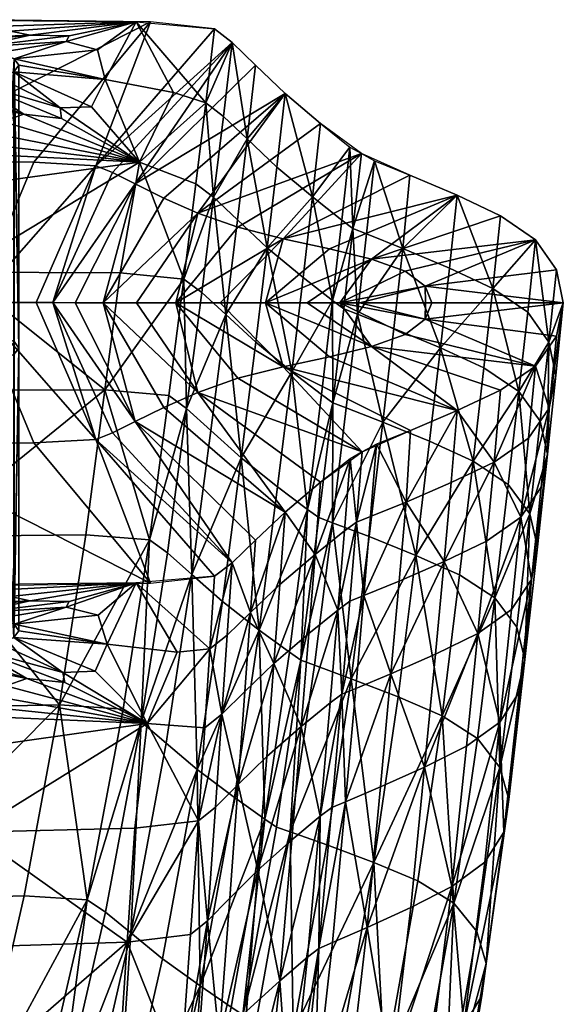
# Model space of a CAD drawing. Units: millimetres. Extents: x -599 to 615, y -1872 to 1879.
# Drawn here: x 527 to 615, y 1719 to 1879 of the extents above; entities that cross this region are included whole.
import ezdxf

# ---------------------------------------------------------------- set-up
doc = ezdxf.new("R2010")
doc.units = ezdxf.units.MM

msp = doc.modelspace()

# ---------------------------------------------------------------- meshes
mesh = msp.add_polyface()
corners = [(513.89, 1851.7, 162.57), (516.75, 1838.23, 230.12), (474.09, 1851.51, 158.23), (546.41, 1856.17, 141.2), (553.64, 1837.14, 233.41), (543.23, 1838.13, 232.57), (501.25, 1858.45, 125.83), (506.76, 1860.74, 112.56), (524.07, 1862.78, 100.32), (527.59, 1863.99, 92.61), (533.69, 1863.28, 97.44), (514.68, 1868.37, 64.25), (508.87, 1867.97, 66.66), (519.69, 1869.02, 60.45), (506.21, 1864.04, 91.87), (502.63, 1867.84, 67.48), (525.38, 1877.49, 11.26), (507.45, 1877.72, 9.92), (545.84, 1878.97, 0.08), (512.19, 1879.34, 0.09), (502.72, 1876.1, 19.75), (508.96, 1875.95, 20.53), (534.93, 1876.72, 15.65), (528.6, 1876.8, 15.3), (514.76, 1875.52, 22.91), (519.76, 1874.86, 26.68), (539.59, 1874.44, 29.37), (534.47, 1875.78, 21.11), (523.57, 1874, 31.62), (525.98, 1872.99, 37.36), (551.92, 1867.5, 70.82), (540.81, 1869.61, 59.13), (538.61, 1865.16, 86.3), (526.77, 1871.92, 43.54), (525.96, 1870.86, 49.72), (533.48, 1864.99, 86.77), (523.52, 1869.87, 55.48), (514.68, 1822.35, 63.76), (523.52, 1823.85, 55), (526.77, 1825.91, 43.06), (523.57, 1827.98, 31.14), (514.76, 1829.51, 22.43), (529.19, 1856.14, -0.16), (503.48, 1856.32, -0.15), (519.7, 1833.3, -0.4), (521.52, 1879.34, 0.09), (548.18, 1878.97, 0.08), (539.27, 1855.58, -0.17), (542.02, 1854.47, -0.2), (532.29, 1833.3, -0.42)]
mesh.append_faces([[corners[k] for k in face] for face in [(0, 1, 2, 0), (3, 1, 0, 3), (3, 4, 5, 3), (0, 6, 3, 0), (3, 6, 7, 3), (8, 9, 3, 8), (3, 9, 10, 3), (12, 9, 8, 12), (10, 9, 13, 10), (7, 14, 3, 7), (3, 14, 8, 3), (8, 14, 12, 8), (16, 17, 18, 16), (21, 17, 16, 21), (22, 23, 18, 22), (18, 23, 16, 18), (25, 23, 22, 25), (16, 23, 21, 16), (26, 27, 18, 26), (18, 27, 22, 18), (29, 27, 26, 29), (22, 27, 25, 22), (18, 31, 26, 18), (32, 31, 3, 32), (34, 31, 32, 34), (26, 31, 29, 26), (10, 35, 3, 10), (3, 35, 32, 3), (13, 35, 10, 13), (32, 35, 34, 32), (42, 43, 44, 42), (46, 43, 42, 46), (42, 47, 46, 42), (48, 47, 49, 48)]], dxfattribs={"vtx0": -1, "vtx1": -1, "vtx2": -1, "vtx3": -1})
mesh.append_faces([[corners[k] for k in face] for face in [(11, 9, 12, 11), (13, 9, 11, 13), (12, 14, 15, 12), (18, 17, 19, 18), (20, 17, 21, 20), (24, 23, 25, 24), (21, 23, 24, 21), (28, 27, 29, 28), (25, 27, 28, 25), (30, 31, 18, 30), (3, 31, 30, 3), (33, 31, 34, 33), (29, 31, 33, 29), (36, 35, 13, 36), (34, 35, 36, 34), (45, 43, 46, 45)]], dxfattribs={"vtx0": -1, "vtx1": -1, "vtx3": -1})
mesh.append_faces([[corners[k] for k in face] for face in [(38, 34, 36, 38), (39, 29, 33, 39), (40, 25, 28, 40), (41, 21, 24, 41)]], dxfattribs={"vtx0": -1, "vtx3": -1})
mesh.append_faces([[corners[k] for k in face] for face in [(11, 12, 37, 11), (36, 13, 38, 36), (33, 34, 39, 33), (28, 29, 40, 28), (24, 25, 41, 24)]], dxfattribs={"vtx1": -1, "vtx3": -1})
mesh = msp.add_polyface()
corners = [(555.6, 1852.63, 151.71), (553.64, 1837.14, 233.41), (546.41, 1856.17, 141.2), (556.53, 1834.97, 233.4), (558.47, 1850.44, 151.69), (560.06, 1863.61, 74.69), (557.2, 1865.82, 74.71), (561.48, 1875.64, 0.03), (558.63, 1877.86, 0.07), (551.92, 1867.5, 70.82), (545.84, 1878.97, 0.08), (573.04, 1837.41, 151.43), (571.21, 1822.06, 233.13), (567.21, 1842.24, 151.5), (565.34, 1826.85, 233.19), (577.85, 1833.65, 151.4), (560.44, 1831.34, 233.3), (562.35, 1846.78, 151.61), (554.08, 1816.06, 322.15), (563.91, 1859.93, 74.61), (568.75, 1855.36, 74.52), (565.31, 1871.93, -0.03), (570.12, 1867.33, -0.11), (574.55, 1850.49, 74.44), (575.9, 1862.43, -0.19), (559.55, 1833.29, -0.53), (569.8, 1822.84, -0.64), (566.94, 1833.28, -0.53), (577.32, 1824.5, -0.63), (552.3, 1833.29, -0.51), (562.41, 1845.56, -0.39), (569.8, 1843.7, -0.42), (582.55, 1857.54, -0.26), (577.32, 1842.04, -0.44), (573.69, 1833.28, -0.54), (584.2, 1840.36, -0.46), (584.2, 1826.18, -0.61), (542.02, 1854.47, -0.2), (545.72, 1852.61, -0.24), (550.36, 1850.32, -0.29), (545.94, 1833.29, -0.49), (555.92, 1818.69, -0.65), (562.41, 1820.99, -0.64), (548.18, 1878.97, 0.08), (539.27, 1855.58, -0.17), (555.92, 1847.87, -0.34)]
mesh.append_faces([[corners[k] for k in face] for face in [(11, 12, 13, 11), (13, 12, 14, 13), (15, 12, 11, 15), (14, 16, 13, 14), (13, 16, 17, 13), (17, 16, 4, 17), (17, 19, 13, 17), (13, 19, 20, 13), (4, 19, 17, 4), (20, 19, 22, 20), (20, 23, 13, 20), (13, 23, 11, 13), (22, 23, 20, 22), (11, 23, 15, 11), (25, 26, 27, 25), (27, 26, 28, 27), (29, 26, 25, 29), (30, 31, 32, 30), (25, 31, 29, 25), (29, 31, 30, 29), (33, 31, 27, 33), (27, 31, 25, 27), (34, 35, 27, 34), (27, 35, 33, 27), (28, 36, 27, 28), (27, 36, 34, 27), (37, 38, 7, 37), (22, 38, 39, 22), (40, 41, 29, 40), (29, 41, 42, 29), (7, 44, 37, 7), (30, 45, 29, 30), (29, 45, 40, 29), (32, 45, 30, 32), (39, 45, 22, 39)]], dxfattribs={"vtx0": -1, "vtx1": -1, "vtx2": -1, "vtx3": -1})
mesh.append_faces([[corners[k] for k in face] for face in [(3, 1, 4, 3), (5, 6, 7, 5), (4, 6, 5, 4), (9, 6, 2, 9), (10, 6, 9, 10), (3, 16, 18, 3), (4, 16, 3, 4), (5, 19, 4, 5), (21, 19, 7, 21), (7, 19, 5, 7), (22, 19, 21, 22), (24, 23, 22, 24), (7, 38, 21, 7), (21, 38, 22, 21), (43, 44, 8, 43), (8, 44, 7, 8), (24, 45, 32, 24), (22, 45, 24, 22)]], dxfattribs={"vtx0": -1, "vtx1": -1, "vtx3": -1})
mesh.append_faces([[corners[k] for k in face] for face in [(4, 1, 0, 4), (2, 6, 0, 2)]], dxfattribs={"vtx0": -1, "vtx2": -1, "vtx3": -1})
mesh.append_faces([[corners[k] for k in face] for face in [(7, 6, 8, 7)]], dxfattribs={"vtx0": -1, "vtx3": -1})
mesh.append_faces([[corners[k] for k in face] for face in [(0, 1, 2, 0), (0, 6, 4, 0)]], dxfattribs={"vtx1": -1, "vtx2": -1, "vtx3": -1})
mesh.append_faces([[corners[k] for k in face] for face in [(8, 6, 10, 8)]], dxfattribs={"vtx1": -1, "vtx3": -1})
mesh = msp.add_polyface()
corners = [(540.78, 1819.13, 321.02), (548.01, 1794.67, 420.28), (537.65, 1795.5, 418.88), (511.36, 1795.22, 414.86), (514.39, 1819.07, 317.78), (543.23, 1838.13, 232.57), (516.75, 1838.23, 230.12), (546.41, 1856.17, 141.2), (553.64, 1837.14, 233.41), (551.17, 1818.2, 322.15), (514.68, 1822.35, 63.76), (508.87, 1867.97, 66.66), (508.87, 1821.95, 66.18), (519.69, 1823, 59.97), (519.69, 1869.02, 60.45), (514.68, 1868.37, 64.25), (519.69, 1776.98, 59.49), (508.87, 1775.93, 65.7), (514.68, 1776.34, 63.28), (523.52, 1823.85, 55), (525.96, 1824.84, 49.24), (525.96, 1870.86, 49.72), (523.52, 1777.83, 54.52), (525.96, 1778.82, 48.76), (526.77, 1825.91, 43.06), (525.98, 1826.98, 36.88), (525.98, 1872.99, 37.36), (526.77, 1779.89, 42.58), (525.98, 1780.96, 36.4), (523.57, 1827.98, 31.14), (519.76, 1828.84, 26.19), (519.76, 1874.86, 26.68), (523.57, 1781.96, 30.65), (519.76, 1782.82, 25.71), (514.76, 1829.51, 22.43), (514.76, 1783.49, 21.95), (508.96, 1783.92, 19.57), (508.96, 1829.93, 20.05), (519.7, 1833.3, -0.4), (503.48, 1810.29, -0.64), (529.19, 1810.48, -0.64), (548.18, 1787.66, -0.87), (521.52, 1787.28, -0.87), (535.92, 1833.29, -0.44), (545.72, 1852.61, -0.24), (532.29, 1833.3, -0.42), (542.02, 1854.47, -0.2), (550.36, 1850.32, -0.29), (540.47, 1833.29, -0.47), (555.92, 1818.69, -0.65), (545.94, 1833.29, -0.49), (545.72, 1813.96, -0.64), (550.36, 1816.25, -0.64), (542.02, 1812.12, -0.64), (529.6, 1833.3, -0.41), (539.27, 1855.58, -0.17), (529.19, 1856.14, -0.16), (539.27, 1811.03, -0.64), (561.48, 1790.95, -0.86), (555.92, 1847.87, -0.34)]
mesh.append_faces([[corners[k] for k in face] for face in [(0, 1, 2, 0), (2, 3, 0, 2), (0, 3, 4, 0), (5, 6, 7, 5), (4, 6, 0, 4), (0, 6, 5, 0), (5, 8, 0, 5), (38, 39, 40, 38), (40, 39, 41, 40), (43, 44, 45, 43), (45, 44, 46, 45), (47, 44, 48, 47), (48, 44, 43, 48), (48, 49, 50, 48), (43, 51, 48, 43), (48, 51, 52, 48), (53, 51, 45, 53), (45, 51, 43, 45), (54, 55, 38, 54), (38, 55, 56, 38), (45, 55, 54, 45), (53, 57, 58, 53), (54, 57, 45, 54), (45, 57, 53, 45), (40, 57, 38, 40), (38, 57, 54, 38), (41, 57, 40, 41), (50, 59, 48, 50), (48, 59, 47, 48)]], dxfattribs={"vtx0": -1, "vtx1": -1, "vtx2": -1, "vtx3": -1})
mesh.append_faces([[corners[k] for k in face] for face in [(41, 39, 42, 41)]], dxfattribs={"vtx0": -1, "vtx1": -1, "vtx3": -1})
mesh.append_faces([[corners[k] for k in face] for face in [(0, 8, 9, 0), (10, 11, 12, 10), (10, 16, 13, 10), (19, 14, 13, 19), (19, 23, 20, 19), (24, 21, 20, 24), (24, 28, 25, 24), (29, 26, 25, 29), (29, 33, 30, 29), (34, 31, 30, 34), (34, 36, 37, 34)]], dxfattribs={"vtx0": -1, "vtx2": -1, "vtx3": -1})
mesh.append_faces([[corners[k] for k in face] for face in [(10, 14, 15, 10), (10, 17, 18, 10), (19, 16, 22, 19), (24, 23, 27, 24), (29, 28, 32, 29), (34, 33, 35, 34)]], dxfattribs={"vtx0": -1, "vtx3": -1})
mesh.append_faces([[corners[k] for k in face] for face in [(13, 14, 10, 13), (20, 21, 19, 20), (13, 16, 19, 13), (25, 26, 24, 25), (20, 23, 24, 20), (30, 31, 29, 30), (25, 28, 29, 25), (30, 33, 34, 30)]], dxfattribs={"vtx1": -1, "vtx2": -1, "vtx3": -1})
mesh.append_faces([[corners[k] for k in face] for face in [(22, 23, 19, 22), (27, 28, 24, 27), (32, 33, 29, 32), (35, 36, 34, 35)]], dxfattribs={"vtx1": -1, "vtx3": -1})
mesh = msp.add_polyface()
corners = [(579.68, 1832.3, 151.39), (577.88, 1817.01, 233.11), (577.85, 1833.65, 151.4), (581.88, 1831.44, 151.45), (581.16, 1845.34, 74.38), (583.35, 1844.47, 74.41), (579.34, 1846.7, 74.4), (582.55, 1857.54, -0.26), (580.67, 1858.61, -0.25), (584.67, 1856.37, -0.28), (587.83, 1829.09, 151.62), (589.3, 1842.09, 74.48), (595.4, 1825.94, 151.82), (596.86, 1838.9, 74.56), (590.44, 1854.03, -0.31), (598.12, 1850.77, -0.35), (574.55, 1850.49, 74.44), (575.9, 1862.43, -0.19), (614.28, 1827.85, -0.6), (613.12, 1816.12, 73.99), (615.41, 1833.24, -0.54), (614.28, 1838.63, -0.48), (613.04, 1826.86, 74.49), (610.88, 1843.52, -0.43), (609.61, 1831.73, 74.62), (608.18, 1818.82, 152.02), (603.92, 1835.6, 74.62), (602.47, 1822.66, 151.99), (605.21, 1847.42, -0.39), (569.8, 1843.7, -0.42), (577.32, 1842.04, -0.44), (589.66, 1838.41, -0.48), (584.2, 1840.36, -0.46), (579.05, 1833.28, -0.54), (573.69, 1833.28, -0.54), (592.94, 1835.96, -0.51), (582.27, 1833.28, -0.54), (594.03, 1833.27, -0.54), (592.98, 1833.27, -0.54), (589.66, 1828.13, -0.59), (584.2, 1826.18, -0.61), (610.88, 1822.96, -0.65), (592.94, 1830.58, -0.57)]
mesh.append_faces([[corners[k] for k in face] for face in [(3, 4, 5, 3), (6, 4, 2, 6), (10, 11, 12, 10), (12, 11, 13, 12), (5, 11, 3, 5), (3, 11, 10, 3), (9, 11, 5, 9), (13, 11, 15, 13), (6, 16, 8, 6), (2, 16, 6, 2), (13, 26, 12, 13), (15, 26, 13, 15), (15, 29, 30, 15), (31, 32, 33, 31), (33, 32, 34, 33), (23, 32, 31, 23), (30, 32, 15, 30), (31, 35, 23, 31), (36, 35, 33, 36), (33, 35, 31, 33), (37, 35, 38, 37), (38, 35, 36, 38), (20, 35, 37, 20), (39, 40, 41, 39), (34, 40, 33, 34), (33, 40, 39, 33), (36, 42, 38, 36), (38, 42, 37, 38), (39, 42, 33, 39), (33, 42, 36, 33), (37, 42, 20, 37)]], dxfattribs={"vtx0": -1, "vtx1": -1, "vtx2": -1, "vtx3": -1})
mesh.append_faces([[corners[k] for k in face] for face in [(14, 11, 9, 14), (15, 11, 14, 15), (8, 16, 17, 8), (23, 22, 24, 23), (24, 22, 25, 24), (24, 26, 23, 24), (7, 29, 14, 7), (14, 29, 15, 14), (28, 32, 23, 28), (15, 32, 28, 15), (23, 35, 21, 23), (21, 35, 20, 21), (18, 42, 41, 18), (20, 42, 18, 20)]], dxfattribs={"vtx0": -1, "vtx1": -1, "vtx3": -1})
mesh.append_faces([[corners[k] for k in face] for face in [(3, 1, 0, 3), (2, 4, 0, 2), (5, 4, 9, 5), (12, 26, 27, 12)]], dxfattribs={"vtx0": -1, "vtx2": -1, "vtx3": -1})
mesh.append_faces([[corners[k] for k in face] for face in [(7, 4, 8, 7), (20, 22, 21, 20), (23, 26, 28, 23)]], dxfattribs={"vtx0": -1, "vtx3": -1})
mesh.append_faces([[corners[k] for k in face] for face in [(0, 1, 2, 0), (0, 4, 3, 0), (8, 4, 6, 8)]], dxfattribs={"vtx1": -1, "vtx2": -1, "vtx3": -1})
mesh.append_faces([[corners[k] for k in face] for face in [(9, 4, 7, 9), (18, 19, 20, 18), (21, 22, 23, 21), (28, 26, 15, 28)]], dxfattribs={"vtx1": -1, "vtx3": -1})
mesh = msp.add_polyface()
corners = [(582.65, 1809, -0.77), (581.72, 1797.56, 72.15), (584.98, 1810.25, -0.77), (579.77, 1796.15, 72.03), (580.72, 1807.9, -0.78), (578.72, 1783.27, 147.23), (584, 1798.49, 72.27), (582.92, 1785.62, 147.68), (575.61, 1798.32, 321.9), (572.7, 1775.11, 420.12), (573.76, 1799.63, 321.89), (577.81, 1797.48, 322.04), (583.78, 1795.21, 322.41), (580.89, 1772.1, 420.77), (581.88, 1831.44, 151.45), (586.04, 1813.84, 233.48), (580.08, 1816.15, 233.21), (577.85, 1833.65, 151.4), (577.88, 1817.01, 233.11), (576.05, 1818.33, 233.11), (550.94, 1792.57, 420.3), (548.01, 1794.67, 420.28), (554.08, 1816.06, 322.15), (551.17, 1818.2, 322.15), (540.78, 1819.13, 321.02), (553.64, 1837.14, 233.41), (556.53, 1834.97, 233.4), (558.03, 1812.48, 322.05), (554.94, 1789.04, 420.2), (559.94, 1784.66, 420.09), (562.97, 1808.03, 321.93), (568.88, 1803.31, 321.89), (565.91, 1780.01, 420.07), (561.48, 1790.95, -0.86), (564.49, 1782.87, 71.01), (565.31, 1794.63, -0.84), (570.12, 1799.21, -0.82), (569.26, 1787.44, 71.34), (575.9, 1804.08, -0.8), (574.99, 1792.32, 71.72), (571.21, 1822.06, 233.13), (565.34, 1826.85, 233.19), (560.44, 1831.34, 233.3), (562.41, 1820.99, -0.64), (569.8, 1822.84, -0.64), (552.3, 1833.29, -0.51), (577.32, 1824.5, -0.63), (598.15, 1815.72, -0.72), (555.92, 1818.69, -0.65), (550.36, 1816.25, -0.64), (540.47, 1833.29, -0.47), (545.72, 1813.96, -0.64), (542.02, 1812.12, -0.64), (539.27, 1811.03, -0.64), (558.63, 1788.76, -0.87), (548.18, 1787.66, -0.87)]
mesh.append_faces([[corners[k] for k in face] for face in [(5, 1, 3, 5), (6, 1, 7, 6), (12, 13, 11, 12), (14, 15, 16, 14), (16, 15, 11, 16), (11, 15, 12, 11), (17, 18, 19, 17), (16, 18, 14, 16), (11, 18, 16, 11), (19, 18, 10, 19), (20, 21, 22, 20), (27, 28, 22, 27), (22, 28, 20, 22), (29, 28, 30, 29), (30, 28, 27, 30), (31, 32, 30, 31), (30, 32, 29, 30), (10, 32, 31, 10), (36, 34, 37, 36), (4, 39, 3, 4), (37, 39, 36, 37), (3, 39, 5, 3), (19, 40, 17, 19), (31, 40, 10, 31), (10, 40, 19, 10), (41, 40, 30, 41), (30, 40, 31, 30), (27, 42, 30, 27), (30, 42, 41, 30), (22, 42, 27, 22), (43, 44, 45, 43), (0, 44, 43, 0), (46, 44, 47, 46), (43, 48, 0, 43), (49, 48, 50, 49), (36, 48, 49, 36), (49, 51, 36, 49), (33, 51, 52, 33)]], dxfattribs={"vtx0": -1, "vtx1": -1, "vtx2": -1, "vtx3": -1})
mesh.append_faces([[corners[k] for k in face] for face in [(0, 1, 2, 0), (22, 25, 26, 22), (33, 34, 35, 33), (35, 34, 36, 35), (38, 39, 4, 38), (36, 39, 38, 36), (0, 48, 38, 0), (38, 48, 36, 38), (36, 51, 35, 36), (35, 51, 33, 35), (33, 53, 54, 33), (54, 53, 55, 54)]], dxfattribs={"vtx0": -1, "vtx1": -1, "vtx3": -1})
mesh.append_faces([[corners[k] for k in face] for face in [(3, 1, 4, 3), (11, 9, 8, 11), (10, 18, 8, 10), (22, 21, 23, 22)]], dxfattribs={"vtx0": -1, "vtx2": -1, "vtx3": -1})
mesh.append_faces([[corners[k] for k in face] for face in [(8, 9, 10, 8), (8, 18, 11, 8), (23, 21, 24, 23), (23, 25, 22, 23)]], dxfattribs={"vtx1": -1, "vtx2": -1, "vtx3": -1})
mesh.append_faces([[corners[k] for k in face] for face in [(4, 1, 0, 4)]], dxfattribs={"vtx1": -1, "vtx3": -1})
mesh = msp.add_polyface()
corners = [(584.98, 1810.25, -0.77), (581.72, 1797.56, 72.15), (584, 1798.49, 72.27), (590.55, 1812.49, -0.75), (589.81, 1800.85, 72.55), (598.15, 1815.72, -0.72), (597.17, 1804.01, 72.92), (588.69, 1787.99, 148.23), (582.92, 1785.62, 147.68), (596.01, 1791.16, 148.95), (587.83, 1829.09, 151.62), (586.04, 1813.84, 233.48), (581.88, 1831.44, 151.45), (593.63, 1810.73, 233.8), (595.4, 1825.94, 151.82), (583.78, 1795.21, 322.41), (591.39, 1792.17, 322.86), (602.93, 1794.5, 149.66), (601.47, 1779.45, 230.76), (608.51, 1798.4, 150.33), (606.99, 1783.36, 231.75), (605.21, 1819.06, -0.69), (604.13, 1807.33, 73.3), (610.88, 1822.96, -0.65), (609.76, 1811.23, 73.66), (606.45, 1803.7, 234.15), (609.95, 1798.9, 233.89), (604.26, 1785.25, 323.35), (611.64, 1813.99, 151.83), (608.18, 1818.82, 152.02), (611.22, 1793.58, 233.37), (612.86, 1808.64, 151.46), (611.82, 1803.28, 150.95), (610.24, 1788.23, 232.64), (613.12, 1816.12, 73.99), (614.28, 1827.85, -0.6), (614.21, 1821.49, 74.28), (615.41, 1833.24, -0.54), (613.04, 1826.86, 74.49), (602.47, 1822.66, 151.99), (600.72, 1807.5, 234.07), (598.5, 1789, 323.23), (603.92, 1835.6, 74.62), (609.61, 1831.73, 74.62), (569.8, 1822.84, -0.64), (582.65, 1809, -0.77), (584.2, 1826.18, -0.61), (577.32, 1824.5, -0.63), (592.94, 1830.58, -0.57), (589.66, 1828.13, -0.59)]
mesh.append_faces([[corners[k] for k in face] for face in [(0, 1, 2, 0), (5, 4, 6, 5), (2, 4, 0, 2), (7, 4, 8, 7), (8, 4, 2, 8), (6, 4, 9, 6), (9, 4, 7, 9), (10, 11, 12, 10), (13, 11, 14, 13), (14, 11, 10, 14), (15, 11, 16, 15), (16, 11, 13, 16), (6, 22, 5, 6), (9, 22, 6, 9), (14, 40, 13, 14), (13, 40, 16, 13), (5, 46, 47, 5), (23, 48, 49, 23)]], dxfattribs={"vtx0": -1, "vtx1": -1, "vtx2": -1, "vtx3": -1})
mesh.append_faces([[corners[k] for k in face] for face in [(3, 4, 5, 3), (0, 4, 3, 0), (19, 18, 20, 19), (23, 22, 24, 23), (24, 22, 19, 24), (25, 26, 27, 25), (29, 26, 25, 29), (30, 26, 31, 30), (31, 33, 30, 31), (24, 34, 23, 24), (19, 34, 24, 19), (36, 34, 31, 36), (37, 34, 36, 37), (36, 38, 37, 36), (31, 38, 36, 31), (25, 40, 29, 25), (27, 40, 25, 27), (29, 42, 43, 29), (3, 44, 45, 3), (5, 44, 3, 5), (23, 46, 21, 23), (21, 46, 5, 21)]], dxfattribs={"vtx0": -1, "vtx1": -1, "vtx3": -1})
mesh.append_faces([[corners[k] for k in face] for face in [(19, 22, 17, 19), (31, 26, 28, 31), (19, 33, 32, 19), (31, 34, 32, 31), (29, 38, 28, 29), (29, 40, 39, 29), (16, 40, 41, 16)]], dxfattribs={"vtx0": -1, "vtx2": -1, "vtx3": -1})
mesh.append_faces([[corners[k] for k in face] for face in [(5, 22, 21, 5), (23, 34, 35, 23)]], dxfattribs={"vtx0": -1, "vtx3": -1})
mesh.append_faces([[corners[k] for k in face] for face in [(17, 18, 19, 17), (17, 22, 9, 17), (28, 26, 29, 28), (32, 33, 31, 32), (32, 34, 19, 32), (28, 38, 31, 28), (39, 40, 14, 39), (41, 40, 27, 41), (39, 42, 29, 39)]], dxfattribs={"vtx1": -1, "vtx2": -1, "vtx3": -1})
mesh.append_faces([[corners[k] for k in face] for face in [(21, 22, 23, 21)]], dxfattribs={"vtx1": -1, "vtx3": -1})
mesh = msp.add_polyface()
corners = [(515.42, 1760.25, 154.73), (519.18, 1747.12, 219.38), (547.67, 1764.8, 134.3), (545.65, 1747.76, 221.91), (544.42, 1729.2, 307.38), (556, 1748.96, 223.01), (527.61, 1736.74, 632.34), (501.67, 1735.98, 626.65), (533.4, 1767.84, 523.52), (507.26, 1767.31, 518.7), (543.72, 1767.12, 525.21), (537.88, 1736.11, 634.33), (540.88, 1734.11, 634.39), (546.69, 1765.06, 525.25), (548.01, 1794.67, 420.28), (550.94, 1792.57, 420.3), (537.65, 1795.5, 418.88), (511.36, 1795.22, 414.86), (550.74, 1761.6, 525.15), (545, 1730.72, 634.3), (554.94, 1789.04, 420.2), (534.27, 1771.47, 93.7), (533.94, 1773.13, 83.59), (519.69, 1776.98, 59.49), (523.52, 1777.83, 54.52), (539.16, 1773.34, 82.7), (525.96, 1778.82, 48.76), (541.15, 1777.7, 56.5), (526.77, 1779.89, 42.58), (552.52, 1776.43, 66.98), (539.67, 1782.44, 27.99), (545.84, 1787.67, -0.87), (525.98, 1780.96, 36.4), (534.47, 1783.74, 20.14), (523.57, 1781.96, 30.65), (534.93, 1784.68, 14.68), (519.76, 1782.82, 25.71), (528.6, 1784.76, 14.34), (514.76, 1783.49, 21.95), (525.38, 1785.45, 10.3), (508.96, 1783.92, 19.57), (507.45, 1785.69, 8.96), (512.19, 1787.31, -0.87), (524.62, 1770.95, 96.72), (506.56, 1772.14, 89.24), (507.42, 1768.96, 108.4), (528.05, 1772.14, 89.43), (508.87, 1775.93, 65.7), (514.68, 1776.34, 63.28), (502.17, 1766.76, 120.43), (514.68, 1822.35, 63.76)]
mesh.append_faces([[corners[k] for k in face] for face in [(0, 1, 2, 0), (2, 1, 3, 2), (3, 1, 4, 3), (3, 5, 2, 3), (6, 7, 8, 6), (8, 7, 9, 8), (8, 11, 6, 8), (12, 11, 13, 12), (13, 14, 15, 13), (16, 14, 8, 16), (9, 17, 8, 9), (8, 17, 16, 8), (18, 19, 13, 18), (13, 19, 12, 13), (13, 20, 18, 13), (21, 22, 23, 21), (25, 22, 2, 25), (2, 22, 21, 2), (26, 22, 25, 26), (25, 27, 26, 25), (2, 27, 25, 2), (30, 27, 31, 30), (32, 27, 30, 32), (30, 33, 32, 30), (35, 33, 31, 35), (31, 33, 30, 31), (36, 33, 35, 36), (35, 37, 36, 35), (39, 37, 31, 39), (31, 37, 35, 31), (40, 37, 39, 40), (39, 41, 40, 39), (31, 41, 39, 31), (43, 44, 2, 43), (2, 44, 45, 2), (43, 46, 47, 43), (21, 46, 2, 21), (2, 46, 43, 2), (23, 46, 21, 23), (45, 49, 2, 45), (2, 49, 0, 2)]], dxfattribs={"vtx0": -1, "vtx1": -1, "vtx2": -1, "vtx3": -1})
mesh.append_faces([[corners[k] for k in face] for face in [(23, 22, 24, 23), (24, 22, 26, 24), (26, 27, 28, 26), (29, 27, 2, 29), (31, 27, 29, 31), (28, 27, 32, 28), (32, 33, 34, 32), (34, 33, 36, 34), (36, 37, 38, 36), (38, 37, 40, 38), (42, 41, 31, 42), (47, 46, 48, 47), (48, 46, 23, 48)]], dxfattribs={"vtx0": -1, "vtx1": -1, "vtx3": -1})
mesh.append_faces([[corners[k] for k in face] for face in [(13, 11, 10, 13), (8, 14, 10, 8)]], dxfattribs={"vtx0": -1, "vtx2": -1, "vtx3": -1})
mesh.append_faces([[corners[k] for k in face] for face in [(10, 11, 8, 10), (10, 14, 13, 10)]], dxfattribs={"vtx1": -1, "vtx2": -1, "vtx3": -1})
mesh.append_faces([[corners[k] for k in face] for face in [(48, 23, 50, 48)]], dxfattribs={"vtx1": -1, "vtx3": -1})
mesh = msp.add_polyface()
corners = [(577.72, 1751.13, 314.77), (575.63, 1728.21, 411.53), (579.95, 1752.08, 315.19), (575.83, 1749.7, 314.32), (579.35, 1769.58, 227.54), (577.44, 1768.16, 227.2), (568.71, 1747.95, 525.14), (572.7, 1775.11, 420.12), (570.93, 1747.17, 525.36), (574.91, 1774.3, 420.29), (570.84, 1776.4, 420.09), (566.83, 1749.21, 525.1), (573.76, 1799.63, 321.89), (577.81, 1797.48, 322.04), (580.89, 1772.1, 420.77), (576.93, 1745.04, 525.94), (547.67, 1764.8, 134.3), (556, 1748.96, 223.01), (557.02, 1764.09, 144.39), (558.77, 1751.17, 223.52), (557.45, 1732.68, 309.5), (559.82, 1766.3, 144.73), (557.87, 1776.98, 70.56), (552.52, 1776.43, 66.98), (560.69, 1779.19, 70.74), (558.63, 1788.76, -0.87), (561.48, 1790.95, -0.86), (545.84, 1787.67, -0.87), (561.86, 1752.75, 525.05), (556.27, 1722.09, 634.22), (555.81, 1757.3, 525.04), (545, 1730.72, 634.3), (550.74, 1761.6, 525.15), (554.94, 1789.04, 420.2), (559.94, 1784.66, 420.09), (550.94, 1792.57, 420.3), (546.69, 1765.06, 525.25), (565.91, 1780.01, 420.07), (572.75, 1764.33, 226.32), (571.21, 1745.86, 313.17), (573.97, 1779.44, 146.64), (578.72, 1783.27, 147.23), (567.14, 1759.44, 225.24), (568.3, 1774.56, 145.9), (565.69, 1740.96, 311.76), (562.48, 1754.86, 224.29), (561.1, 1736.38, 310.51), (563.58, 1769.99, 145.25), (564.49, 1782.87, 71.01), (569.26, 1787.44, 71.34), (574.99, 1792.32, 71.72)]
mesh.append_faces([[corners[k] for k in face] for face in [(3, 4, 5, 3), (8, 7, 9, 8), (10, 7, 11, 10), (12, 7, 10, 12), (9, 7, 13, 9), (9, 14, 8, 9), (8, 14, 15, 8), (13, 14, 9, 13), (28, 29, 30, 28), (11, 29, 28, 11), (30, 31, 32, 30), (32, 33, 30, 32), (30, 33, 34, 30), (35, 33, 36, 35), (34, 37, 30, 34), (30, 37, 28, 30), (10, 37, 12, 10), (28, 37, 11, 28), (11, 37, 10, 11), (5, 38, 3, 5), (3, 38, 39, 3), (40, 38, 41, 40), (41, 38, 5, 41), (42, 38, 43, 42), (43, 38, 40, 43), (39, 38, 44, 39), (44, 38, 42, 44), (42, 45, 44, 42), (44, 45, 46, 44), (47, 45, 43, 47), (43, 45, 42, 43), (21, 45, 47, 21), (47, 48, 21, 47), (49, 48, 43, 49), (43, 48, 47, 43), (40, 50, 43, 40), (43, 50, 49, 43), (41, 50, 40, 41)]], dxfattribs={"vtx0": -1, "vtx1": -1, "vtx2": -1, "vtx3": -1})
mesh.append_faces([[corners[k] for k in face] for face in [(19, 17, 20, 19), (21, 17, 19, 21), (16, 22, 23, 16), (24, 22, 21, 24), (26, 22, 24, 26), (20, 45, 19, 20), (19, 45, 21, 19), (24, 48, 26, 24), (21, 48, 24, 21)]], dxfattribs={"vtx0": -1, "vtx1": -1, "vtx3": -1})
mesh.append_faces([[corners[k] for k in face] for face in [(3, 1, 0, 3), (11, 7, 6, 11), (16, 17, 18, 16), (21, 22, 18, 21)]], dxfattribs={"vtx0": -1, "vtx2": -1, "vtx3": -1})
mesh.append_faces([[corners[k] for k in face] for face in [(23, 22, 27, 23)]], dxfattribs={"vtx0": -1, "vtx3": -1})
mesh.append_faces([[corners[k] for k in face] for face in [(0, 1, 2, 0), (0, 4, 3, 0), (6, 7, 8, 6), (18, 17, 21, 18), (18, 22, 16, 18)]], dxfattribs={"vtx1": -1, "vtx2": -1, "vtx3": -1})
mesh.append_faces([[corners[k] for k in face] for face in [(25, 22, 26, 25)]], dxfattribs={"vtx1": -1, "vtx3": -1})
mesh.append_faces([[corners[k] for k in face] for face in [(27, 22, 25, 27)]], dxfattribs={"vtx3": -1})
mesh = msp.add_polyface()
corners = [(585.63, 1754.49, 316.26), (583.46, 1731.62, 413.36), (592.83, 1757.71, 317.64), (590.57, 1734.88, 415.06), (579.95, 1752.08, 315.19), (587.34, 1772.91, 228.67), (581.61, 1770.52, 227.86), (594.6, 1776.1, 229.73), (588.69, 1787.99, 148.23), (596.01, 1791.16, 148.95), (582.92, 1785.62, 147.68), (579.35, 1769.58, 227.54), (577.72, 1751.13, 314.77), (580.65, 1784.69, 147.46), (577.44, 1768.16, 227.2), (578.72, 1783.27, 147.23), (581.72, 1797.56, 72.15), (576.93, 1745.04, 525.94), (580.89, 1772.1, 420.77), (584.58, 1742.18, 526.65), (588.52, 1769.13, 421.34), (591.39, 1792.17, 322.86), (583.78, 1795.21, 322.41), (599.63, 1761.09, 319), (597.28, 1738.3, 416.73), (605.08, 1765.01, 320.28), (602.64, 1742.25, 418.3), (605.71, 1747.12, 419.7), (608.25, 1769.88, 321.43), (606.52, 1752.42, 420.84), (602.85, 1725.77, 526.13), (609.16, 1775.21, 322.38), (607.82, 1780.49, 323.04), (605.09, 1757.66, 421.64), (604.26, 1785.25, 323.35), (601.46, 1762.37, 421.99), (597.61, 1735.59, 527.46), (595.66, 1766.04, 421.82), (591.75, 1739.18, 527.24), (598.5, 1789, 323.23), (606.99, 1783.36, 231.75), (601.47, 1779.45, 230.76), (602.93, 1794.5, 149.66), (609.95, 1798.9, 233.89), (611.22, 1793.58, 233.37), (610.24, 1788.23, 232.64), (608.51, 1798.4, 150.33)]
mesh.append_faces([[corners[k] for k in face] for face in [(0, 1, 2, 0), (2, 1, 3, 2), (4, 1, 0, 4), (0, 5, 4, 0), (4, 5, 6, 4), (7, 5, 2, 7), (2, 5, 0, 2), (8, 5, 9, 8), (9, 5, 7, 9), (6, 5, 10, 6), (10, 5, 8, 10), (6, 11, 4, 6), (10, 11, 6, 10), (14, 11, 15, 14), (17, 18, 19, 17), (19, 18, 20, 19), (20, 18, 21, 20), (21, 18, 22, 21), (3, 24, 2, 3), (20, 37, 19, 20), (21, 37, 20, 21), (7, 41, 9, 7), (2, 41, 7, 2)]], dxfattribs={"vtx0": -1, "vtx1": -1, "vtx2": -1, "vtx3": -1})
mesh.append_faces([[corners[k] for k in face] for face in [(25, 24, 26, 25), (26, 27, 25, 26), (29, 27, 30, 29), (31, 27, 29, 31), (34, 33, 35, 34), (29, 33, 31, 29), (35, 33, 36, 35), (35, 37, 34, 35), (36, 37, 35, 36), (40, 41, 25, 40), (31, 43, 44, 31), (25, 45, 40, 25), (44, 45, 31, 44), (40, 45, 46, 40)]], dxfattribs={"vtx0": -1, "vtx1": -1, "vtx3": -1})
mesh.append_faces([[corners[k] for k in face] for face in [(4, 11, 12, 4), (15, 11, 13, 15), (10, 16, 13, 10), (2, 24, 23, 2), (25, 27, 28, 25), (31, 33, 32, 31), (19, 37, 38, 19), (34, 37, 39, 34), (25, 41, 23, 25), (9, 41, 42, 9), (34, 43, 32, 34), (31, 45, 28, 31)]], dxfattribs={"vtx0": -1, "vtx2": -1, "vtx3": -1})
mesh.append_faces([[corners[k] for k in face] for face in [(13, 11, 10, 13), (13, 16, 15, 13), (23, 24, 25, 23), (28, 27, 31, 28), (32, 33, 34, 32), (39, 37, 21, 39), (38, 37, 36, 38), (23, 41, 2, 23), (32, 43, 31, 32), (28, 45, 25, 28)]], dxfattribs={"vtx1": -1, "vtx2": -1, "vtx3": -1})
mesh = msp.add_polyface()
corners = [(555.76, 1684.06, 745.14), (563.21, 1717.41, 634.36), (557.98, 1683.33, 745.44), (561.31, 1718.64, 634.3), (553.83, 1685.25, 745.07), (476.41, 1704.12, 392.57), (424.27, 1702.85, 386.07), (475.55, 1676.85, 491.62), (476.14, 1727.8, 299.25), (550.71, 1680.67, 506.43), (553.1, 1707.46, 404.25), (540.56, 1679.25, 504.28), (542.86, 1706.12, 402.45), (555.78, 1709.69, 405.07), (553.33, 1682.91, 507.41), (554.72, 1730.45, 308.83), (557.45, 1732.68, 309.5), (544.42, 1729.2, 307.38), (516.62, 1705.11, 398.3), (514.48, 1678, 499.3), (518.05, 1728.4, 304.03), (519.18, 1747.12, 219.38), (476.58, 1747.01, 214.7), (556, 1748.96, 223.01), (545.65, 1747.76, 221.91), (533.09, 1700.29, 745.13), (519.82, 1666.06, 854.76), (530.06, 1702.24, 745.05), (519.86, 1702.78, 742.72), (509.72, 1666.55, 852.05), (494.19, 1701.86, 736.06), (484.4, 1665.56, 844.29), (454.7, 1700.91, 722.03), (444.28, 1665.15, 826.28), (462.91, 1734.78, 616.18), (501.67, 1735.98, 626.65), (527.61, 1736.74, 632.34), (537.88, 1736.11, 634.33), (540.88, 1734.11, 634.39), (537.28, 1697, 745.03), (527.15, 1660.98, 854.74), (542.52, 1692.92, 744.92), (559.35, 1713.4, 406.3), (561.1, 1736.38, 310.51), (556.8, 1686.62, 508.87), (561.16, 1691.23, 510.69), (555.81, 1757.3, 525.04), (556.27, 1722.09, 634.22), (550.15, 1726.53, 634.19), (548.73, 1688.6, 744.97), (545, 1730.72, 634.3), (562.48, 1754.86, 224.29)]
mesh.append_faces([[corners[k] for k in face] for face in [(3, 1, 4, 3), (5, 6, 7, 5), (8, 6, 5, 8), (11, 10, 12, 11), (12, 10, 17, 12), (12, 18, 11, 12), (11, 18, 19, 11), (20, 18, 17, 20), (17, 18, 12, 17), (5, 18, 8, 5), (8, 18, 20, 8), (19, 18, 7, 19), (7, 18, 5, 7), (20, 21, 8, 20), (8, 21, 22, 8), (17, 21, 20, 17), (17, 23, 24, 17), (28, 26, 29, 28), (30, 31, 32, 30), (32, 31, 33, 32), (28, 31, 30, 28), (34, 35, 32, 34), (32, 35, 30, 32), (30, 35, 28, 30), (28, 35, 36, 28), (25, 37, 38, 25), (36, 37, 28, 36), (39, 40, 25, 39), (41, 40, 39, 41), (16, 42, 43, 16), (44, 42, 14, 44), (45, 42, 44, 45), (46, 47, 48, 46), (49, 47, 4, 49), (4, 47, 3, 4), (48, 47, 41, 48), (41, 47, 49, 41), (48, 50, 46, 48), (39, 50, 41, 39), (41, 50, 48, 41), (38, 50, 25, 38), (25, 50, 39, 25), (43, 51, 16, 43)]], dxfattribs={"vtx0": -1, "vtx1": -1, "vtx2": -1, "vtx3": -1})
mesh.append_faces([[corners[k] for k in face] for face in [(13, 10, 14, 13), (16, 10, 13, 16), (13, 42, 16, 13), (14, 42, 13, 14)]], dxfattribs={"vtx0": -1, "vtx1": -1, "vtx3": -1})
mesh.append_faces([[corners[k] for k in face] for face in [(4, 1, 0, 4), (14, 10, 9, 14), (17, 10, 15, 17), (16, 23, 15, 16), (25, 26, 27, 25), (28, 37, 27, 28)]], dxfattribs={"vtx0": -1, "vtx2": -1, "vtx3": -1})
mesh.append_faces([[corners[k] for k in face] for face in [(0, 1, 2, 0), (9, 10, 11, 9), (15, 10, 16, 15), (15, 23, 17, 15), (27, 26, 28, 27), (27, 37, 25, 27)]], dxfattribs={"vtx1": -1, "vtx2": -1, "vtx3": -1})
mesh = msp.add_polyface()
corners = [(580.38, 1704.92, 517.26), (575.95, 1675.02, 625.24), (587.38, 1708.23, 519.28), (579.95, 1752.08, 315.19), (575.63, 1728.21, 411.53), (577.84, 1729.18, 412.05), (573.78, 1726.78, 410.98), (575.83, 1749.7, 314.32), (572.67, 1701.47, 515.08), (570.86, 1700.03, 514.43), (574.85, 1702.45, 515.7), (583.46, 1731.62, 413.36), (590.57, 1734.88, 415.06), (576.93, 1745.04, 525.94), (571.45, 1714.61, 635.31), (570.93, 1747.17, 525.36), (565.44, 1716.66, 634.61), (579.12, 1711.85, 636.15), (584.58, 1742.18, 526.65), (557.98, 1683.33, 745.44), (568.71, 1747.95, 525.14), (563.21, 1717.41, 634.36), (566.83, 1749.21, 525.1), (561.31, 1718.64, 634.3), (563.83, 1718, 407.84), (559.35, 1713.4, 406.3), (561.16, 1691.23, 510.69), (561.1, 1736.38, 310.51), (565.69, 1740.96, 311.76), (571.21, 1745.86, 313.17), (569.25, 1722.92, 409.57), (566.43, 1696.16, 512.76), (556.27, 1722.09, 634.22), (593.97, 1711.68, 521.27), (589.27, 1681.81, 629.94), (599.22, 1715.65, 523.13), (594.37, 1685.78, 632.12), (597.28, 1738.3, 416.73), (602.64, 1742.25, 418.3), (601.32, 1730.96, 527.06), (596.04, 1700.92, 636.69), (597.61, 1735.59, 527.46), (592.23, 1705.46, 637.14), (597.7, 1695.81, 635.62), (602.85, 1725.77, 526.13), (602.16, 1720.5, 524.79), (597.16, 1690.6, 634.05), (605.71, 1747.12, 419.7), (605.09, 1757.66, 421.64), (606.52, 1752.42, 420.84), (591.75, 1739.18, 527.24), (586.32, 1708.95, 636.87), (571.7, 1678.71, 747.26)]
mesh.append_faces([[corners[k] for k in face] for face in [(0, 1, 2, 0), (3, 4, 5, 3), (6, 4, 7, 6), (9, 4, 6, 9), (5, 4, 10, 5), (5, 11, 3, 5), (0, 11, 10, 0), (10, 11, 5, 10), (12, 11, 2, 12), (2, 11, 0, 2), (13, 14, 15, 13), (15, 14, 16, 15), (17, 14, 18, 17), (18, 14, 13, 18), (16, 14, 19, 16), (22, 21, 23, 22), (16, 21, 15, 16), (19, 21, 16, 19), (24, 25, 26, 24), (27, 25, 28, 27), (28, 25, 24, 28), (29, 30, 7, 29), (7, 30, 6, 7), (24, 30, 28, 24), (28, 30, 29, 28), (31, 30, 26, 31), (26, 30, 24, 26), (6, 30, 9, 6), (9, 30, 31, 9), (23, 32, 22, 23), (2, 37, 12, 2), (18, 51, 17, 18), (17, 51, 52, 17)]], dxfattribs={"vtx0": -1, "vtx1": -1, "vtx2": -1, "vtx3": -1})
mesh.append_faces([[corners[k] for k in face] for face in [(35, 34, 36, 35), (38, 37, 35, 38), (41, 40, 42, 41), (43, 40, 44, 43), (44, 46, 43, 44), (35, 47, 38, 35), (44, 48, 49, 44), (42, 51, 41, 42)]], dxfattribs={"vtx0": -1, "vtx1": -1, "vtx3": -1})
mesh.append_faces([[corners[k] for k in face] for face in [(10, 4, 8, 10), (15, 21, 20, 15), (2, 34, 33, 2), (35, 37, 33, 35), (44, 40, 39, 44), (35, 46, 45, 35), (44, 47, 45, 44), (41, 48, 39, 41), (41, 51, 50, 41)]], dxfattribs={"vtx0": -1, "vtx2": -1, "vtx3": -1})
mesh.append_faces([[corners[k] for k in face] for face in [(8, 4, 9, 8), (20, 21, 22, 20), (33, 34, 35, 33), (33, 37, 2, 33), (39, 40, 41, 39), (45, 46, 44, 45), (45, 47, 35, 45), (39, 48, 44, 39), (50, 51, 18, 50)]], dxfattribs={"vtx1": -1, "vtx2": -1, "vtx3": -1})

doc.saveas('drawing.dxf')
